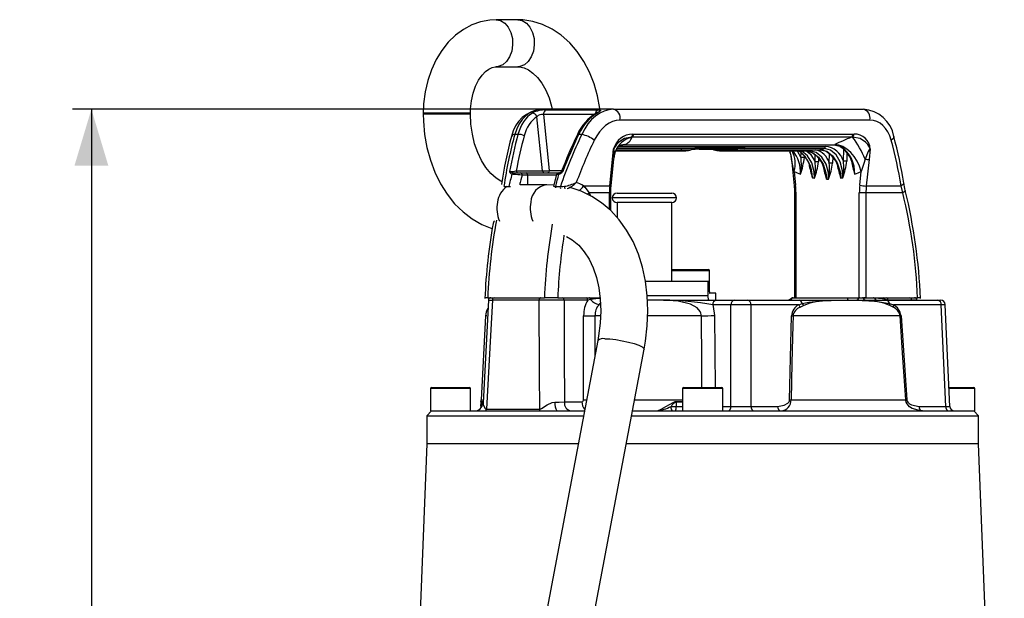
# Model space of a CAD drawing. Units: millimetres. Extents: x 0 to 420, y -1 to 297.
# Drawn here: x 123 to 175, y 173 to 203 of the extents above; entities that cross this region are included whole.
import ezdxf

# ---------------------------------------------------------------- set-up
doc = ezdxf.new("R2010")
doc.units = ezdxf.units.MM
doc.layers.add('TESTO', color=7, linetype='Continuous')
doc.styles.add('SLDTEXTSTYLE1', font='TXT', dxfattribs={"width": 0.7})
doc.dimstyles.new('SLDDIMSTYLE1', dxfattribs={"dimtxt": 2.910417, "dimasz": 3, "dimexe": 0, "dimexo": 0.0625, "dimgap": 0.727604, "dimtad": 1, "dimdec": 0, "dimlfac": 4, "dimrnd": 1e-09, "dimzin": 12, "dimdsep": 46, "dimtxsty": 'SLDTEXTSTYLE1', "dimsah": 1, "dimcen": 0.09, "dimadec": 0, "dimazin": 3, "dimtfac": 1, "dimtdec": 0, "dimtofl": 0, "dimtmove": 0, "dimatfit": 3, "dimfxl": 0, "dimfrac": 2, "dimtolj": 1, "dimtzin": 12, "dimarcsym": 0})

# ---------------------------------------------------------------- blocks, each defined once
blk = doc.blocks.new('_D_2')
at = {"layer": 'TESTO'}
for p, q in [((153.335, 198.438), (125.65, 198.438)), ((126.65, 198.438), (126.65, 112.313)), ((144.284, 112.313), (125.65, 112.313))]:
    blk.add_line(p, q, dxfattribs=at)
for points in [[(126.65, 198.438), (125.75, 195.438), (127.55, 195.438)], [(126.65, 112.313), (127.55, 115.313), (125.75, 115.313)]]:
    blk.add_solid(points, dxfattribs=at)
at = {"layer": 'TESTO', "insert": (122.898, 152.424), "char_height": 2.9104, "attachment_point": 1, "rotation": 90, "style": 'SLDTEXTSTYLE1'}
blk.add_mtext('345', dxfattribs=at)

msp = doc.modelspace()

# ---------------------------------------------------------------- linework, layer by layer
at = {"color": 7, "linetype": 'Continuous', "lineweight": 25}
for p, q in [((149.26, 203.188), (148.111, 203.188)), ((148.111, 200.688), (149.26, 200.688)), ((144.254, 198.25), (144.254, 198.188)), ((146.754, 198.188), (146.754, 198.25)), ((150.58, 195.17), (150.281, 198.045)), ((154.335, 198.438), (150.557, 198.438)), ((150.625, 198.155), (150.934, 195.188)), ((150.772, 198.402), (153.523, 198.402)), ((154.335, 198.438), (167.586, 198.438)), ((167.936, 197.865), (154.685, 197.865)), ((149.271, 197.104), (149.105, 197.104)), ((152.66, 197.104), (152.494, 197.104)), ((155.335, 196.96), (155.29, 196.962)), ((166.966, 196.96), (155.335, 196.96)), ((155.364, 197.125), (155.418, 197.126)), ((155.418, 197.126), (167.049, 197.126)), ((167.018, 196.962), (166.966, 196.96)), ((167.049, 197.126), (167.102, 197.125)), ((154.571, 196.467), (154.912, 196.552)), ((154.884, 196.545), (166.021, 196.545)), ((154.912, 196.552), (166.049, 196.552)), ((158.674, 196.395), (161.325, 196.395)), ((166.049, 196.552), (166.409, 196.467)), ((154.287, 195.776), (154.345, 196.331)), ((154.361, 195.787), (154.371, 195.886)), ((154.457, 196.225), (157.887, 196.225)), ((157.887, 196.227), (154.458, 196.227)), ((154.492, 196.294), (158.413, 196.294)), ((161.274, 196.35), (158.622, 196.35)), ((158.892, 196.327), (158.886, 196.326)), ((158.886, 196.326), (160.83, 196.326)), ((158.892, 196.327), (160.837, 196.327)), ((160.256, 196.225), (164.64, 196.225)), ((164.746, 196.227), (160.468, 196.227)), ((161.021, 196.295), (165.299, 196.295)), ((161.021, 196.294), (165.285, 196.294)), ((165.516, 196.35), (161.274, 196.35)), ((163.683, 196.225), (163.703, 196.18)), ((163.772, 195.886), (163.782, 195.787)), ((165.299, 196.295), (165.285, 196.294)), ((167.956, 196.331), (167.899, 195.776)), ((154.141, 194.369), (154.287, 195.776)), ((154.214, 194.379), (154.361, 195.787)), ((163.782, 195.787), (163.929, 194.379)), ((167.899, 195.776), (167.752, 194.369)), ((149.029, 194.982), (148.958, 194.988)), ((149.043, 195.065), (149.087, 195.063)), ((149.087, 195.063), (149.405, 195.063)), ((149.183, 195.17), (150.58, 195.17)), ((149.405, 195.063), (149.702, 195.063)), ((149.791, 194.938), (149.494, 194.938)), ((149.702, 195.063), (151.409, 195.063)), ((151.325, 194.972), (151.161, 194.36)), ((151.432, 194.988), (151.375, 194.982)), ((151.452, 195.063), (151.476, 195.063)), ((151.476, 195.063), (151.491, 195.065)), ((163.924, 195.144), (164.001, 194.405)), ((167.401, 194.405), (167.478, 195.144)), ((150.807, 194.438), (149.393, 194.438)), ((151.187, 194.414), (150.807, 194.438)), ((151.262, 194.347), (151.522, 194.347)), ((152.742, 194.369), (154.141, 194.369)), ((167.752, 194.369), (169.593, 194.369)), ((169.685, 194.005), (169.593, 194.369)), ((154.122, 194.005), (153.047, 194.005)), ((154.195, 193.067), (154.195, 194.005)), ((154.528, 193.988), (156.512, 193.988)), ((156.512, 193.988), (157.428, 193.988)), ((163.948, 194.005), (163.948, 188.438)), ((164.021, 194.005), (164.021, 188.438)), ((167.734, 194.005), (167.38, 194.005)), ((167.38, 188.438), (167.38, 194.005)), ((167.734, 194.005), (167.734, 188.438)), ((169.685, 194.005), (167.734, 194.005)), ((154.528, 193.488), (154.528, 192.705)), ((156.512, 193.488), (154.528, 193.488)), ((157.428, 193.488), (156.512, 193.488)), ((157.428, 189.313), (157.428, 193.488)), ((157.428, 189.938), (159.072, 189.938)), ((159.072, 189.938), (159.364, 189.938)), ((159.427, 189.313), (159.427, 189.875)), ((156.038, 189.313), (159.337, 189.313)), ((159.337, 189.313), (159.337, 188.563)), ((159.337, 189.313), (159.432, 189.313)), ((159.432, 188.75), (159.432, 189.313)), ((159.759, 188.688), (159.448, 188.688)), ((159.759, 188.688), (159.759, 188.313)), ((159.776, 188.688), (159.759, 188.688)), ((159.776, 188.313), (159.776, 188.688)), ((147.71, 188.32), (147.421, 182.865)), ((147.669, 188.438), (147.529, 188.438)), ((147.669, 188.438), (148.91, 188.438)), ((150.398, 188.318), (147.917, 188.318)), ((148.91, 188.438), (149.434, 188.438)), ((149.434, 188.438), (150.675, 188.438)), ((151.382, 188.438), (150.675, 188.438)), ((151.382, 188.438), (153.629, 188.438)), ((152.974, 188.318), (151.718, 188.318)), ((153.131, 188.342), (152.974, 188.318)), ((153.061, 188.438), (153.668, 188.438)), ((157.002, 188.313), (156.128, 188.313)), ((157.002, 188.313), (159.787, 188.313)), ((160.574, 188.071), (159.61, 188.071)), ((159.787, 188.313), (160.751, 188.313)), ((160.574, 182.68), (160.574, 188.071)), ((160.751, 188.313), (161.458, 188.313)), ((161.458, 188.313), (164.186, 188.313)), ((161.635, 188.071), (161.635, 182.68)), ((164.169, 188.071), (161.635, 188.071)), ((167.358, 188.413), (163.823, 188.413)), ((163.859, 188.438), (163.876, 188.438)), ((163.876, 188.438), (167.411, 188.438)), ((164.169, 188.071), (164.356, 188.133)), ((164.186, 188.313), (168.817, 188.313)), ((164.438, 188.033), (164.252, 187.936)), ((166.755, 188.438), (166.755, 188.313)), ((167.578, 188.413), (167.358, 188.413)), ((167.411, 188.438), (167.525, 188.438)), ((167.525, 188.438), (167.602, 188.438)), ((168.177, 188.413), (167.578, 188.413)), ((167.734, 188.438), (167.602, 188.438)), ((167.734, 188.438), (170.473, 188.438)), ((168.124, 188.438), (168.654, 188.438)), ((168.888, 188.318), (168.754, 188.342)), ((168.817, 188.313), (171.545, 188.313)), ((170.144, 188.318), (168.888, 188.318)), ((168.987, 188.133), (169.188, 188.071)), ((169.182, 187.936), (168.995, 188.033)), ((171.722, 188.071), (169.188, 188.071)), ((170.614, 188.438), (170.473, 188.438)), ((171.545, 188.313), (171.692, 188.313)), ((171.962, 182.68), (171.722, 188.071)), ((172.181, 182.677), (171.942, 188.074)), ((152.75, 183.036), (152.759, 187.49)), ((163.686, 183.035), (163.79, 187.489)), ((169.592, 187.489), (169.894, 183.035)), ((147.557, 187.484), (147.324, 183.03)), ((169.542, 187.484), (163.863, 187.484)), ((153.51, 186.176), (147.37, 153.769)), ((149.849, 153.426), (155.966, 185.711)), ((144.634, 183.625), (144.634, 182.438)), ((144.697, 183.688), (146.697, 183.688)), ((146.759, 182.438), (146.759, 183.625)), ((158.009, 183.625), (158.009, 182.438)), ((158.072, 183.688), (158.209, 183.688)), ((158.209, 183.688), (160.072, 183.688)), ((160.134, 182.438), (160.134, 183.625)), ((172.136, 183.688), (172.953, 183.688)), ((172.953, 183.688), (173.447, 183.688)), ((173.509, 182.438), (173.509, 183.625)), ((147.309, 182.909), (147.296, 182.675)), ((151.737, 182.918), (152.662, 182.918)), ((157.664, 182.909), (157.663, 182.675)), ((163.763, 183.03), (169.842, 183.03)), ((144.697, 182.438), (144.447, 182.188)), ((144.634, 182.438), (144.697, 182.438)), ((144.701, 182.438), (146.952, 182.438)), ((146.952, 182.438), (147.589, 182.438)), ((147.589, 182.438), (150.423, 182.438)), ((147.599, 182.532), (150.431, 182.532)), ((150.423, 182.438), (151.342, 182.438)), ((151.342, 182.438), (152.801, 182.438)), ((155.346, 182.438), (158.699, 182.438)), ((157.393, 182.675), (157.663, 182.675)), ((158.699, 182.438), (159.444, 182.438)), ((159.444, 182.438), (173.442, 182.438)), ((161.635, 182.68), (163.047, 182.68)), ((170.549, 182.68), (171.962, 182.68)), ((173.697, 182.188), (173.447, 182.438)), ((173.447, 182.438), (173.509, 182.438)), ((144.447, 182.188), (144.447, 180.688)), ((144.447, 182.188), (152.754, 182.188)), ((155.299, 182.188), (173.697, 182.188)), ((173.697, 180.688), (173.697, 182.188)), ((144.447, 180.688), (143.198, 149.704)), ((152.47, 180.688), (144.447, 180.688)), ((173.697, 180.688), (155.014, 180.688)), ((175.071, 146.585), (173.697, 180.688))]:
    msp.add_line(p, q, dxfattribs=at)
at = {"color": 8, "linetype": 'Continuous', "lineweight": 25}
for p, q in [((144.254, 198.25), (144.62, 198.25)), ((144.254, 198.188), (146.754, 198.188)), ((144.62, 198.25), (146.754, 198.25)), ((153.307, 198.155), (150.625, 198.155)), ((154.609, 196.467), (165.587, 196.467)), ((154.493, 196.295), (158.44, 196.295)), ((158.622, 196.35), (154.52, 196.35)), ((160.837, 196.327), (160.83, 196.326)), ((163.784, 195.79), (163.778, 195.904)), ((164.076, 196.238), (164.287, 195.883)), ((164.287, 195.883), (164.295, 196.131)), ((164.466, 195.952), (164.464, 195.877)), ((165.032, 195.651), (165.043, 196.023)), ((165.215, 195.852), (165.208, 195.646)), ((165.781, 195.587), (165.796, 196.085)), ((165.968, 195.912), (165.958, 195.582)), ((166.535, 195.688), (166.555, 196.328)), ((166.726, 196.145), (166.712, 195.683)), ((151.323, 194.938), (149.791, 194.938)), ((149.791, 194.438), (149.791, 194.938)), ((150.934, 195.188), (151.598, 195.188)), ((148.548, 194.347), (148.787, 194.347)), ((148.787, 194.347), (148.785, 194.34)), ((153.047, 194.005), (153.103, 193.877)), ((154.122, 193.129), (154.122, 194.005)), ((154.122, 194.005), (154.195, 194.005)), ((163.948, 194.005), (164.021, 194.005)), ((156.604, 193.738), (154.278, 193.738)), ((157.678, 193.738), (156.604, 193.738)), ((159.116, 189.875), (157.428, 189.875)), ((159.427, 189.875), (159.116, 189.875)), ((156.13, 188.563), (159.337, 188.563)), ((163.823, 188.413), (163.778, 188.413)), ((170.144, 188.313), (170.144, 188.318)), ((159.705, 187.505), (159.735, 183.688)), ((147.626, 187.484), (147.557, 187.484)), ((153.642, 187.484), (153.36, 187.484)), ((159.004, 187.484), (156.141, 187.484)), ((146.759, 183.625), (144.634, 183.625)), ((158.155, 183.625), (158.009, 183.625)), ((160.134, 183.625), (158.155, 183.625)), ((172.984, 183.625), (172.139, 183.625)), ((173.509, 183.625), (172.984, 183.625)), ((147.393, 182.909), (147.309, 182.909)), ((147.313, 182.944), (147.397, 182.944)), ((147.324, 183.03), (147.391, 183.03)), ((155.458, 183.03), (158.009, 183.03)), ((158.009, 182.909), (157.664, 182.909)), ((157.665, 182.944), (158.009, 182.944)), ((157.663, 182.675), (158.009, 182.675)), ((160.134, 182.68), (160.574, 182.68))]:
    msp.add_line(p, q, dxfattribs=at)
at = {"color": 7, "linetype": 'Continuous', "lineweight": 25, "flags": 128}
for points in [[(148.111, 203.188), (147.776, 203.17), (147.291, 203.078), (146.824, 202.912), (146.38, 202.674), (145.964, 202.368), (145.58, 201.995), (145.234, 201.561), (144.933, 201.071), (144.683, 200.533), (144.487, 199.958), (144.349, 199.354), (144.272, 198.733), (144.254, 198.25)], [(153.624, 198.438), (153.62, 198.487), (153.496, 199.148), (153.312, 199.789), (153.07, 200.399), (152.772, 200.97), (152.42, 201.493), (152.018, 201.959), (151.572, 202.359), (151.091, 202.685), (150.584, 202.931), (150.061, 203.095), (149.532, 203.177), (149.26, 203.188)], [(146.754, 198.25), (146.76, 198.465), (146.807, 198.892), (146.898, 199.297), (147.028, 199.664), (147.188, 199.982), (147.368, 200.241), (147.554, 200.438), (147.735, 200.572), (147.904, 200.652), (148.065, 200.686), (148.111, 200.688)], [(149.26, 200.688), (149.359, 200.683), (149.604, 200.629), (149.837, 200.522), (150.069, 200.36), (150.317, 200.118), (150.546, 199.815), (150.751, 199.456), (150.923, 199.047), (151.057, 198.598), (151.087, 198.438)], [(144.254, 198.188), (144.263, 197.8), (144.326, 197.097), (144.449, 196.406), (144.631, 195.736), (144.871, 195.095), (145.167, 194.491), (145.517, 193.933), (145.917, 193.43), (146.362, 192.99), (146.845, 192.621), (147.358, 192.328), (147.892, 192.116), (147.911, 192.112)], [(148.423, 194.595), (148.374, 194.616), (148.113, 194.786), (147.834, 195.038), (147.576, 195.352), (147.343, 195.723), (147.141, 196.146), (146.976, 196.613), (146.855, 197.115), (146.78, 197.641), (146.754, 198.188)], [(153.513, 198.285), (153.514, 198.285), (153.507, 198.281), (153.485, 198.266), (153.434, 198.235), (153.417, 198.226)], [(153.523, 198.402), (153.607, 198.398), (153.654, 198.383), (153.648, 198.354), (153.583, 198.305), (153.472, 198.239)], [(155.29, 196.962), (154.92, 196.884), (154.632, 196.698), (154.502, 196.562), (154.443, 196.482), (154.395, 196.405), (154.36, 196.349), (154.357, 196.344), (154.347, 196.333), (154.345, 196.331)], [(167.956, 196.331), (167.954, 196.333), (167.947, 196.344), (167.944, 196.349), (167.916, 196.405), (167.877, 196.482), (167.826, 196.562), (167.707, 196.698), (167.42, 196.884), (167.018, 196.962)], [(154.438, 196.179), (154.442, 196.195), (154.526, 196.361), (154.601, 196.459), (154.651, 196.506), (154.65, 196.506)], [(154.936, 196.563), (154.736, 196.536), (154.619, 196.491)], [(154.884, 196.545), (154.895, 196.546), (154.912, 196.552)], [(166.021, 196.545), (166.032, 196.546), (166.049, 196.552)], [(167.478, 195.144), (167.39, 195.421), (167.265, 195.687), (167.108, 195.933), (166.924, 196.148), (166.72, 196.324), (166.505, 196.455), (166.287, 196.536), (166.073, 196.563)], [(160.837, 196.327), (160.876, 196.326), (160.916, 196.319), (160.922, 196.308), (160.894, 196.294), (160.835, 196.279)], [(161.021, 196.295), (161.021, 196.295), (161.021, 196.295)], [(164.592, 196.215), (164.718, 196.203), (164.768, 196.181)], [(165.754, 194.726), (165.739, 195.058), (165.619, 195.524), (165.396, 195.899), (165.093, 196.143), (164.834, 196.222), (164.746, 196.227)], [(165.286, 196.287), (165.467, 196.27), (165.468, 196.269)], [(165.299, 196.295), (165.65, 196.211), (165.966, 195.968), (166.212, 195.592), (166.361, 195.125), (166.393, 194.874), (166.396, 194.788)], [(166.508, 194.81), (166.492, 195.18), (166.37, 195.653), (166.15, 196.026), (165.856, 196.266), (165.601, 196.345), (165.516, 196.35)], [(167.956, 196.331), (167.946, 196.328), (167.933, 196.319), (167.911, 196.295), (167.853, 196.193), (167.693, 195.79)], [(163.924, 195.144), (163.867, 195.351), (163.784, 195.79)], [(167.693, 195.79), (167.616, 195.569), (167.478, 195.144)], [(149.029, 194.982), (149.033, 194.999), (149.038, 195.015), (149.045, 195.029), (149.052, 195.041), (149.06, 195.05), (149.069, 195.057), (149.078, 195.061), (149.087, 195.063)], [(151.509, 195.073), (151.493, 195.066), (151.489, 195.065)], [(151.522, 194.347), (151.647, 194.347), (151.738, 194.351)], [(155.966, 185.711), (156.04, 186.148), (156.132, 186.958), (156.163, 187.761), (156.131, 188.55), (156.037, 189.317), (155.88, 190.056), (155.66, 190.759), (155.379, 191.419), (155.04, 192.027), (154.645, 192.577), (154.201, 193.062), (153.713, 193.477), (153.188, 193.82), (152.632, 194.088), (152.05, 194.28), (151.97, 194.296)], [(152.742, 194.369), (152.824, 194.299), (153.047, 194.005)], [(154.195, 194.005), (154.202, 194.233), (154.214, 194.379)], [(163.929, 194.379), (163.945, 194.152), (163.948, 194.005)], [(169.821, 194.124), (169.79, 194.241), (169.74, 194.519)], [(151.85, 191.694), (152.155, 191.519), (152.495, 191.234), (152.794, 190.885), (153.051, 190.48), (153.266, 190.021), (153.437, 189.513), (153.562, 188.96), (153.638, 188.368), (153.663, 187.743), (153.635, 187.094), (153.554, 186.43), (153.51, 186.176)], [(147.917, 188.318), (147.813, 186.441), (147.599, 182.532)], [(150.475, 188.438), (150.46, 188.436), (150.446, 188.429), (150.433, 188.418), (150.422, 188.403), (150.412, 188.385), (150.405, 188.364), (150.4, 188.341), (150.398, 188.318)], [(150.431, 182.532), (150.42, 184.435), (150.398, 188.318)], [(151.718, 188.318), (151.728, 185.41), (151.737, 182.918)], [(153.131, 188.342), (153.127, 188.362), (153.121, 188.38), (153.114, 188.397), (153.105, 188.411), (153.095, 188.422), (153.084, 188.431), (153.073, 188.436), (153.061, 188.438)], [(159.004, 187.484), (158.979, 187.623), (158.941, 187.708), (158.775, 187.901), (158.425, 188.101), (157.772, 188.265), (157.002, 188.313)], [(159.61, 188.071), (159.637, 187.985), (159.705, 187.505)], [(164.356, 188.133), (164.695, 188.211), (165.402, 188.284), (166.821, 188.324), (168.232, 188.261), (168.987, 188.133)], [(168.995, 188.033), (168.679, 188.149), (168.351, 188.219), (167.866, 188.274), (167.339, 188.298), (166.855, 188.304), (166.634, 188.305), (165.76, 188.288), (165.093, 188.227), (164.759, 188.158), (164.438, 188.033)], [(168.754, 188.342), (168.589, 188.383), (168.177, 188.413)], [(163.863, 187.484), (163.852, 186.985), (163.806, 184.99), (163.763, 183.03)], [(169.842, 183.03), (169.809, 183.529), (169.675, 185.524), (169.542, 187.484)], [(150.431, 182.532), (150.432, 182.532), (150.485, 182.545), (150.52, 182.564), (150.815, 182.764), (151.091, 182.889), (151.238, 182.911)], [(151.238, 182.911), (151.463, 182.913), (151.737, 182.918)], [(152.662, 182.918), (152.693, 182.925), (152.72, 182.947), (152.739, 182.98), (152.749, 183.019), (152.75, 183.036)], [(156.637, 182.438), (156.72, 182.458), (156.87, 182.527), (157.12, 182.668), (157.504, 182.893), (157.611, 182.936), (157.665, 182.944)], [(163.047, 182.68), (163.398, 182.742), (163.583, 182.848), (163.651, 182.925), (163.678, 182.983), (163.686, 183.035)], [(170.726, 182.438), (170.62, 182.443), (170.182, 182.573), (170.049, 182.663), (169.915, 182.813), (169.871, 182.899), (169.847, 182.985), (169.842, 183.03)], [(169.894, 183.035), (169.898, 183.008), (169.916, 182.956), (169.949, 182.905), (170.05, 182.815), (170.15, 182.761), (170.549, 182.68)]]:
    msp.add_lwpolyline(points, dxfattribs=at)
at = {"color": 8, "linetype": 'Continuous', "lineweight": 25, "flags": 128}
for points in [[(148.111, 203.188), (148.35, 203.141), (148.571, 203.006), (148.757, 202.791), (148.896, 202.513), (148.977, 202.192), (148.993, 201.853), (148.944, 201.519), (148.833, 201.217), (148.669, 200.968), (148.464, 200.791), (148.232, 200.699), (148.123, 200.688)], [(149.26, 203.188), (149.499, 203.141), (149.72, 203.006), (149.906, 202.791), (150.045, 202.513), (150.126, 202.192), (150.142, 201.853), (150.093, 201.519), (149.983, 201.217), (149.818, 200.968), (149.613, 200.791), (149.381, 200.699), (149.26, 200.688)], [(153.418, 198.226), (153.443, 198.236), (153.472, 198.239)], [(152.425, 197.095), (152.43, 197.102), (152.444, 197.107), (152.466, 197.108), (152.494, 197.104)], [(169.209, 197.001), (169.211, 196.989), (169.206, 196.944), (169.181, 196.896), (169.137, 196.846), (169.075, 196.798)], [(154.365, 195.905), (154.383, 196.254), (154.377, 196.286), (154.365, 196.317), (154.356, 196.326), (154.348, 196.33), (154.345, 196.331)], [(157.966, 196.294), (157.965, 196.29), (157.963, 196.283)], [(158.413, 196.295), (158.439, 196.295), (158.44, 196.295)], [(159.646, 196.326), (159.646, 196.319), (159.647, 196.31), (159.649, 196.301), (159.653, 196.294), (159.658, 196.288), (159.664, 196.283), (159.67, 196.28), (159.677, 196.279)], [(165.005, 194.788), (164.987, 195.125), (164.861, 195.592), (164.634, 195.968), (164.329, 196.211), (164.281, 196.225)], [(164.581, 196.216), (164.888, 196.143), (165.207, 195.899), (165.457, 195.524), (165.609, 195.058), (165.643, 194.809), (165.647, 194.726)], [(164.592, 196.215), (164.787, 196.059), (165.032, 195.651)], [(163.782, 195.787), (163.782, 195.787), (163.784, 195.79)], [(151.375, 194.982), (151.339, 194.978), (151.328, 194.971)], [(148.787, 194.347), (148.875, 194.349), (148.886, 194.35)], [(169.737, 194.52), (169.737, 194.516), (169.73, 194.48), (169.702, 194.442), (169.656, 194.405), (169.593, 194.369)], [(152.957, 193.931), (152.999, 193.963), (153.047, 194.005)], [(169.818, 194.123), (169.818, 194.121), (169.811, 194.096), (169.786, 194.068), (169.744, 194.037), (169.685, 194.005)], [(148.033, 192.528), (147.988, 192.478), (147.957, 192.375)], [(153.632, 188.41), (153.546, 188.408), (153.131, 188.342)], [(153.646, 188.167), (153.598, 188.115), (153.573, 188.087)], [(170.424, 188.319), (170.431, 188.319), (170.338, 188.319), (170.144, 188.318)], [(171.942, 188.074), (171.927, 188.074), (171.885, 188.073), (171.815, 188.072), (171.722, 188.071)], [(153.36, 187.484), (153.357, 186.485), (153.353, 185.351)], [(159.032, 183.688), (159.022, 185.027), (159.004, 187.484)], [(153.884, 186.267), (154.154, 186.255), (154.468, 186.22), (154.801, 186.164), (155.13, 186.092), (155.43, 186.009), (155.678, 185.921), (155.857, 185.835), (155.952, 185.757), (155.966, 185.711)], [(147.397, 182.944), (147.403, 182.936), (147.406, 182.893), (147.367, 182.748)], [(147.395, 182.864), (147.396, 182.899), (147.394, 182.908), (147.393, 182.909)], [(147.422, 182.865), (147.434, 182.764), (147.541, 182.564), (147.576, 182.536), (147.599, 182.532)], [(171.962, 182.68), (172.055, 182.679), (172.124, 182.678), (172.167, 182.677), (172.181, 182.677)]]:
    msp.add_lwpolyline(points, dxfattribs=at)
at = {"color": 7, "linetype": 'Continuous', "lineweight": 25}
for centre, radius, start, end in [((150.683, 196.661), 1.782, 94.0617, 168.9821), ((150.727, 196.869), 1.534, 88.3185, 116.73), ((150.008, 197.952), 0.288, 18.8585, 84.2598), ((150.542, 197.822), 0.343, 76.0683, 139.5675), ((150.864, 198.18), 0.241, 112.6016, 185.7897), ((154.765, 196.041), 2.567, 121.6496, 155.7409), ((154.229, 197.98), 0.47, 345.8334, 76.9937), ((167.498, 196.704), 1.736, 9.8607, 87.0955), ((167.48, 197.98), 0.47, 345.8334, 76.9937), ((171.178, 190.996), 23.04, 164.8918, 171.3674), ((149.322, 196.589), 0.518, 57.1636, 95.5857), ((178.529, 184.651), 28.919, 154.5132, 158.7819), ((152.278, 195.407), 1.74, 53.0949, 77.3094), ((155.385, 196.047), 1.078, 91.0825, 164.7318), ((154.696, 197.203), 0.683, 290.5378, 339.2009), ((155.131, 197.133), 0.233, 312.8011, 358.0274), ((155.181, 197.141), 0.237, 310.5748, 356.4884), ((173.385, 181.321), 16.905, 112.3136, 115.6275), ((166.812, 197.141), 0.237, 310.5748, 356.4884), ((166.856, 197.148), 0.246, 310.9061, 354.6419), ((163.131, 193.941), 4.922, 22.0708, 37.8575), ((167.125, 196.292), 0.833, 2.6312, 91.5755), ((145.708, 190.701), 24.331, 9.0325, 15.008), ((153.42, 199.688), 3.473, 295.438, 295.8738), ((158.593, 196.435), 0.0903, 288.6496, 333.303), ((161.245, 196.435), 0.0903, 288.6496, 333.303), ((165.467, 196.459), 0.12, 294.0993, 3.5862), ((165.489, 195.381), 1.09, 16.3619, 84.8578), ((164.557, 199.688), 3.473, 295.438, 295.8738), ((165.633, 195.239), 1.42, 9.0841, 58.5779), ((165.391, 195.042), 1.751, 358.5524, 54.4631), ((154.979, 195.903), 0.605, 153.3263, 179.8312), ((158.027, 196.25), 0.142, 158.1253, 189.2334), ((157.779, 199.389), 3.164, 271.963, 282.0641), ((157.874, 196.325), 0.0981, 277.439, 335.0188), ((157.886, 199.375), 3.149, 270.0183, 280.6159), ((158.977, 193.639), 2.689, 91.7973, 100.9383), ((159.171, 193.675), 2.653, 79.0079, 87.8009), ((160.221, 199.391), 3.116, 259.3735, 280.6265), ((160.256, 199.366), 3.141, 259.3733, 280.6267), ((160.359, 199.389), 3.164, 271.963, 282.0641), ((160.851, 196.109), 0.216, 79.5087, 92.5169), ((163.145, 195.907), 0.624, 359.7405, 26.5773), ((163.429, 195.075), 1.373, 8.2769, 56.9154), ((161.157, 195.537), 3.15, 350.1513, 6.3011), ((160.381, 196.362), 4.112, 340.6293, 353.2287), ((164.272, 192.522), 3.361, 86.7251, 89.739), ((164.64, 199.348), 3.122, 270.0005, 271.9432), ((164.241, 194.974), 1.317, 8.8342, 66.4048), ((164.617, 199.493), 3.269, 282.0423, 285.9729), ((164.974, 195.029), 1.335, 9.0811, 68.2718), ((162.04, 195.312), 3.011, 349.9808, 6.4714), ((161.33, 196.113), 3.907, 340.1794, 353.1359), ((165.016, 192.295), 3.356, 86.7229, 89.7412), ((162.802, 195.248), 2.998, 349.9655, 6.4866), ((162.095, 196.047), 3.89, 340.1406, 353.1217), ((165.766, 192.226), 3.361, 86.7251, 89.739), ((163.494, 195.343), 3.061, 349.9776, 6.4748), ((162.691, 196.162), 4.05, 340.4962, 353.1986), ((166.52, 192.332), 3.356, 86.7229, 89.7412), ((167.925, 197.691), 1.915, 263.0492, 269.2243), ((175.254, 187.651), 27.301, 164.4105, 165.8031), ((148.907, 196.377), 1.238, 266.3525, 282.8698), ((149.035, 195.184), 0.211, 191.8478, 248.4808), ((149.193, 195.828), 0.778, 242.0993, 258.931), ((149.069, 194.95), 0.117, 102.5316, 161.237), ((148.892, 191.1), 3.885, 81.0865, 87.9779), ((149.288, 195.167), 0.105, 178.3649, 260.2483), ((149.383, 194.953), 0.112, 351.9494, 78.5801), ((149.68, 194.953), 0.112, 351.9494, 78.5801), ((150.685, 195.167), 0.105, 178.3649, 260.2483), ((150.823, 195.172), 0.112, 281.4238, 8.0482), ((177.729, 187.651), 27.301, 164.4105, 165.8031), ((151.444, 194.938), 0.125, 89.9872, 164.0462), ((151.481, 194.953), 0.11, 92.5258, 164.4412), ((151.296, 195.408), 0.442, 287.9977, 322.7532), ((151.514, 194.986), 0.082, 106.4596, 178.732), ((151.464, 195.188), 0.125, 295.7397, 339.1969), ((165.838, 199.089), 4.385, 244.1164, 248.9081), ((165.716, 198.716), 3.992, 258.1037, 259.7353), ((165.685, 198.716), 3.992, 280.2647, 281.8963), ((165.563, 199.089), 4.385, 291.0919, 295.8836), ((151.256, 196.965), 2.658, 280.4333, 294.7086), ((157.64, 194.005), 3.519, 174.0729, 180.0062), ((160.151, 194.005), 3.871, 359.9937, 5.9271), ((165.701, 198.618), 3.892, 269.2121, 270.7879), ((171.251, 194.005), 3.871, 174.0729, 180.0063), ((167.783, 196.385), 2.017, 259.0663, 269.1234), ((171.252, 194.005), 3.519, 174.0729, 180.0062), ((154.528, 193.738), 0.25, 90, 180), ((157.428, 193.738), 0.25, 0, 90), ((142.072, 187.258), 28.425, 2.3786, 13.7304), ((141.706, 187.256), 28.938, 2.2545, 13.7301), ((154.528, 193.738), 0.25, 180, 270), ((157.428, 193.738), 0.25, 270, 0), ((176.195, 187.276), 28.695, 169.764, 177.7471), ((177.107, 187.225), 29.462, 169.5867, 177.6408), ((159.364, 189.875), 0.0625, 0, 90), ((147.831, 188.313), 0.125, 90.0022, 175.6726), ((148.03, 188.326), 0.113, 97.1766, 183.9979), ((151.058, 64.766), 123.554, 89.69397, 90.30603), ((151.609, 188.33), 0.11, 353.6817, 79.03), ((154.393, 187.508), 1.634, 150.2912, 180.637), ((152.865, 188.33), 0.11, 353.6817, 79.03), ((153.732, 188.874), 0.803, 221.5239, 258.6049), ((154.258, 187.506), 0.898, 139.6788, 181.4118), ((156.882, 172.854), 15.46, 79.8361, 89.5567), ((159.829, 188.096), 0.221, 101.0671, 186.6982), ((160.793, 188.096), 0.221, 101.0671, 186.6982), ((161.415, 188.096), 0.221, 353.3019, 78.9328), ((163.477, 188.813), 0.5, 270.0047, 307.0677), ((163.602, 188.606), 0.294, 271.6981, 318.7814), ((163.852, 188.313), 0.125, 89.9991, 126.1277), ((164.508, 187.436), 0.72, 118.1372, 175.7979), ((163.878, 188.364), 0.0734, 91.7038, 138.7761), ((164.524, 188.197), 0.377, 199.5523, 223.7847), ((164.158, 188.116), 0.198, 4.8028, 81.8761), ((164.654, 188.295), 0.339, 208.5468, 230.5688), ((167.138, 188.606), 0.294, 271.6981, 318.7814), ((167.414, 188.364), 0.0734, 91.7038, 138.7761), ((167.523, 188.364), 0.0734, 41.2242, 88.2963), ((167.799, 188.606), 0.294, 221.2186, 268.3018), ((168.122, 188.364), 0.0734, 41.2242, 88.2963), ((168.398, 188.606), 0.294, 221.2186, 268.3018), ((168.646, 188.329), 0.109, 6.7356, 85.4316), ((168.779, 188.33), 0.11, 353.6817, 79.03), ((168.789, 188.116), 0.198, 4.8028, 81.8761), ((169.188, 188.1), 0.204, 170.6565, 199.0734), ((169.416, 187.993), 0.241, 161.1644, 193.5609), ((168.806, 187.374), 0.794, 8.3034, 61.2687), ((170.035, 188.33), 0.11, 353.6817, 79.03), ((170.312, 188.313), 0.125, 3.958, 89.999), ((171.503, 188.096), 0.221, 353.3019, 78.9328), ((171.692, 188.063), 0.25, 3.4174, 90), ((148.431, 187.438), 0.875, 150.1632, 177), ((153.133, 194.738), 7.258, 267.0453, 271.7911), ((158.928, 201.77), 14.286, 270.3038, 273.1163), ((163.972, 189.5), 2.019, 264.8548, 266.9259), ((164.416, 187.402), 0.559, 107.1182, 171.5898), ((168.936, 187.371), 0.616, 10.5212, 66.4915), ((169.759, 185.642), 1.855, 95.152, 96.7152), ((144.697, 183.625), 0.0625, 90, 180), ((146.697, 183.625), 0.0625, 0, 90), ((158.072, 183.625), 0.0625, 90, 180), ((160.072, 183.625), 0.0625, 0, 90), ((173.447, 183.625), 0.0625, 0, 90), ((146.977, 182.878), 0.435, 266.2642, 358.0926), ((147.558, 182.896), 0.25, 169.0045, 177), ((146.699, 183.063), 0.625, 349.0045, 357), ((147.056, 182.874), 0.341, 331.8521, 358.3153), ((147.645, 182.896), 0.252, 169.0834, 177.0198), ((151.877, 182.803), 0.648, 170.3825, 214.3151), ((152.174, 182.869), 0.44, 173.6804, 259.0317), ((157.792, 182.486), 0.442, 106.8602, 154.7386), ((159.716, 182.896), 2.052, 178.6755, 179.6418), ((163.189, 183.012), 0.575, 273.4593, 1.8473), ((163.867, 185.13), 2.102, 265.0589, 267.1623), ((170.06, 181.121), 1.921, 94.9444, 96.5086), ((146.98, 182.552), 0.619, 349.4184, 358.1796), ((149.616, 182.551), 0.815, 352.0048, 358.6384), ((156.247, 185.008), 2.599, 278.6299, 296.1646), ((157.686, 182.621), 0.298, 169.6761, 218.0775), ((157.154, 182.619), 0.512, 339.3247, 6.3038), ((160.355, 182.654), 0.221, 281.067, 6.6983), ((161.854, 182.654), 0.221, 173.3017, 258.933), ((163.266, 182.654), 0.221, 173.3017, 258.933), ((170.768, 182.654), 0.221, 173.3017, 258.933), ((172.181, 182.654), 0.221, 173.3017, 258.933), ((172.431, 182.688), 0.25, 182.2129, 270)]:
    msp.add_arc(centre, radius, start, end, dxfattribs=at)
at = {"color": 8, "linetype": 'Continuous', "lineweight": 25}
for centre, radius, start, end in [((153.593, 198.203), 0.211, 109.557, 172.5173), ((149.1, 196.92), 0.185, 88.6803, 153.932), ((155.655, 195.706), 1.307, 106.2025, 158.8565), ((157.897, 196.17), 0.131, 59.6556, 70.9832), ((157.746, 199.378), 3.103, 274.0122, 276.2412), ((158.4, 196.519), 0.227, 262.3078, 279.984), ((160.473, 196.404), 0.177, 268.3465, 285.6799), ((160.844, 196.327), 0.0489, 181.4857, 259.1685), ((162.552, 195.749), 1.232, 1.912, 20.6612), ((162.61, 195.555), 1.376, 342.6351, 29.1662), ((162.404, 195.081), 1.858, 357.4392, 38.0253), ((163.159, 194.813), 1.735, 359.9179, 54.5468), ((164.733, 196.319), 0.0924, 278.0585, 344.3761), ((164.827, 195.332), 0.988, 14.9752, 76.9254), ((154.31, 195.877), 0.103, 256.9449, 299.2831), ((168.517, 196.103), 3.847, 188.6551, 199.6403), ((169.129, 195.993), 3.706, 188.8488, 199.9978), ((169.892, 196.058), 3.719, 188.813, 199.9592), ((170.817, 196.301), 3.9, 189.0425, 199.5209), ((162.108, 194.151), 5.104, 9.5553, 14.9123), ((175.21, 187.668), 26.724, 164.2146, 165.3279), ((152.092, 194.103), 1.129, 113.1949, 120.5696), ((151.619, 195.253), 0.116, 252.1793, 284.3793), ((159.948, 193.973), 5.016, 9.6048, 15.0244), ((160.967, 193.924), 4.748, 9.727, 15.3091), ((161.685, 193.982), 4.78, 9.7124, 15.2734), ((149.353, 193.363), 1.177, 123.8852, 172.7705), ((150.937, 193.462), 0.984, 97.5718, 177.13), ((151.237, 194.551), 0.206, 249.2694, 276.934), ((151.431, 194.305), 0.174, 166.0064, 189.7559), ((151.685, 194.305), 0.168, 165.4875, 205.3736), ((152.131, 194.371), 0.394, 182.9571, 201.821), ((151.31, 195.601), 1.491, 292.9695, 315.1877), ((152.268, 194.612), 0.533, 295.1707, 332.8484), ((154.161, 194.486), 0.12, 259.9572, 296.2709), ((164, 194.294), 0.111, 89.6849, 129.9), ((149.823, 193.186), 1.669, 168.7707, 204.0333), ((151.591, 193.186), 1.669, 168.7707, 204.0333), ((180.139, 187.223), 29.489, 170.0149, 177.6389), ((180.231, 187.216), 28.874, 170.9548, 177.574), ((148.271, 245.337), 57.02, 269.4447, 269.6438), ((153.781, 185.877), 0.404, 75.1429, 132.1313), ((153.226, 182.912), 0.564, 179.459, 223.5852), ((153.037, 188.027), 4.999, 266.7067, 268.5885)]:
    msp.add_arc(centre, radius, start, end, dxfattribs=at)
at = {"color": 7, "linetype": 'Continuous', "lineweight": 25}
for centre, major_axis, ratio, start_param, end_param in [((150.765, 195.938), (-0.408, 2.484), 0.69758, 6.169163, 7.254441), ((150.944, 195.938), (-0.456, 2.48), 0.695133, 0.274623, 0.958024), ((151.119, 195.974), (-0.454, 2.228), 0.692436, 0.261721, 0.945122), ((153.948, 195.938), (0.456, 2.48), 0.695133, 0.529131, 1.212532), ((154.127, 195.938), (0.408, 2.484), 0.69758, 0.114022, 1.199301), ((154.477, 195.865), (0.403, 1.98), 0.692436, 0.140156, 1.225434), ((167.728, 195.865), (0.403, 1.98), 0.692436, 5.338063, 6.423341), ((163.401, 187.188), (-4.192, 21.05), 0.693093, 0.948127, 1.090019), ((163.58, 187.188), (-4.24, 21.046), 0.692766, 0.946623, 1.048532), ((163.755, 187.224), (-4.237, 20.794), 0.692436, 0.945122, 1.042623), ((164.943, 187.188), (4.192, 21.05), 0.693093, 1.222429, 1.36432), ((164.764, 187.188), (4.24, 21.046), 0.692766, 1.223934, 1.325844), ((165.293, 187.115), (4.186, 20.547), 0.692436, 1.225434, 1.344497), ((155.092, 187.115), (4.186, 20.547), 0.692436, 5.20966, 5.338063), ((150.757, 195.188), (0.25, 0.013), 0.051301, 3.924316, 5.495113), ((152.112, 193.133), (0.287, 1.411), 0.692436, 5.901667, 6.315457), ((159.4, 188.563), (0, 0.25), 0.253334, 1.570796, 3.141593), ((159.448, 188.75), (0, 0.0625), 0.253334, 1.570796, 3.141593), ((161.104, 188.063), (0.75, 0), 0.0148, 0.785891, 2.355701), ((161.104, 182.688), (0.75, 0), 0.0148, 3.927484, 5.497294)]:
    msp.add_ellipse(centre, major_axis=major_axis, ratio=ratio, start_param=start_param, end_param=end_param, dxfattribs=at)

# ---------------------------------------------------------------- dimensions: what is measured, and where the dimension line sits
at = {"layer": 'TESTO'}
dim = msp.add_linear_dim(base=(126.649900101, 112.312813175), p1=(154.334730519, 198.437813175), p2=(145.283705576, 112.312813175), angle=90, dimstyle='SLDDIMSTYLE1', dxfattribs=at)
dim.commit()
dim.dimension.update_dxf_attribs({"geometry": '_D_2', "text_midpoint": (126.649900101, 155.375313175), "dimtype": 160})

doc.saveas('drawing.dxf')
